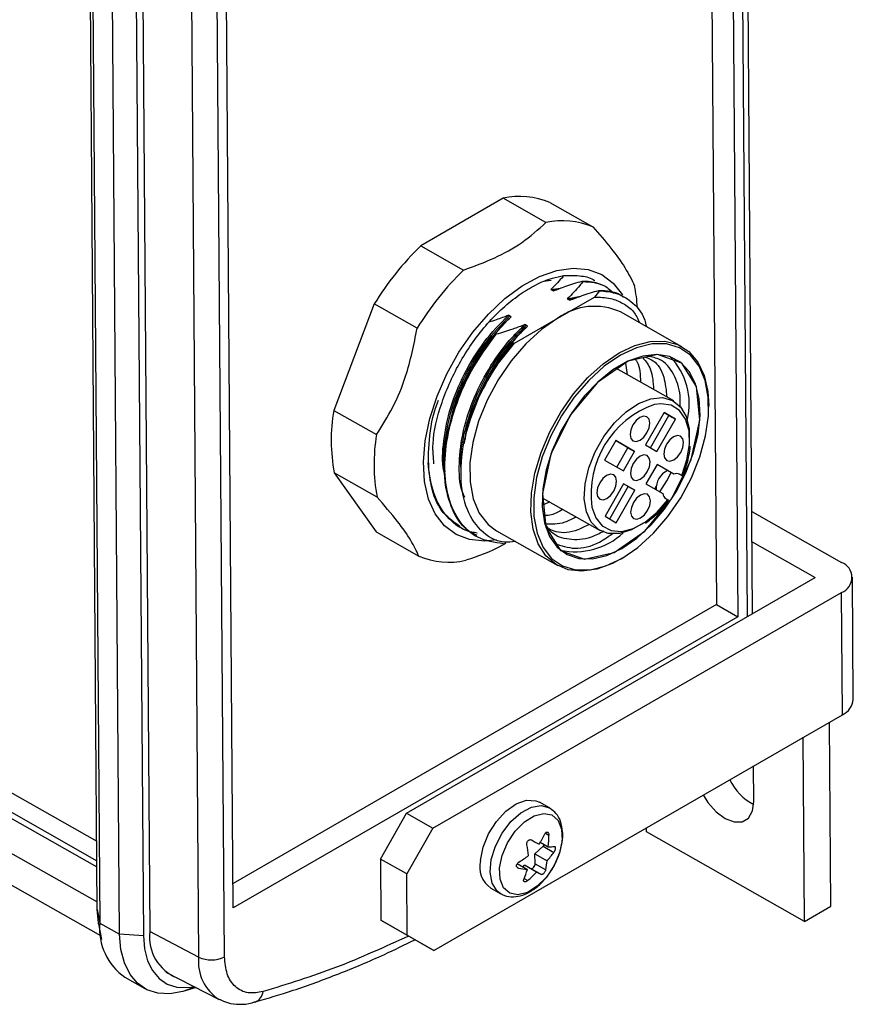
# Model space of a CAD drawing. Units: millimetres. Extents: x 6 to 425, y 6 to 277.
# Drawn here: x 309 to 345, y 142 to 184 of the extents above; entities that cross this region are included whole.
import ezdxf

# ---------------------------------------------------------------- set-up
doc = ezdxf.new("R2010")
doc.units = ezdxf.units.MM

msp = doc.modelspace()

# ---------------------------------------------------------------- linework, layer by layer
at = {"color": 8, "linetype": 'Continuous', "lineweight": 25}
for p, q in [((339.6191, 215.323), (340.0488, 158.2231)), ((245.6703, 185.4427), (312.1333, 147.7442)), ((245.6722, 185.1814), (312.1353, 147.4829)), ((245.6836, 183.6725), (312.1466, 145.974)), ((331.6784, 172.2514), (331.8881, 172.2769)), ((332.3855, 171.8503), (332.6692, 171.9037)), ((331.389, 148.9323), (331.5351, 148.8495)), ((330.1762, 147.4613), (330.2263, 147.4329)), ((330.4792, 146.9828), (330.6318, 146.8963)), ((316.5009, 143.6067), (314.4116, 144.7111)), ((316.3411, 142.3228), (315.8274, 142.1304))]:
    msp.add_line(p, q, dxfattribs=at)
at = {"color": 7, "linetype": 'Continuous', "lineweight": 25}
for p, q in [((340.2845, 158.3592), (339.8549, 215.4591)), ((339.2275, 215.0969), (339.6554, 158.2266)), ((338.3121, 214.5685), (338.7321, 158.7512)), ((312.1491, 145.6489), (311.6851, 207.3183)), ((311.7982, 206.7362), (312.2622, 145.0668)), ((313.9477, 206.3586), (314.4117, 144.6892)), ((313.1107, 144.5855), (312.6467, 206.2549)), ((313.6649, 206.1953), (314.1289, 144.5259)), ((316.0369, 205.2761), (316.5009, 143.6067)), ((317.6122, 143.6234), (317.1481, 205.2928)), ((317.9897, 145.7193), (317.5538, 203.6491)), ((245.9541, 186.1233), (312.127, 148.5894)), ((246.5385, 181.8261), (312.295, 144.5283)), ((329.5695, 176.194), (326.0368, 174.1546)), ((331.4079, 175.1512), (329.5695, 176.194)), ((331.5841, 176.009), (333.4225, 174.9662)), ((326.0368, 174.1546), (327.8752, 173.1119)), ((331.6362, 172.6677), (331.304, 172.6142)), ((332.969, 172.6375), (332.9973, 172.6215)), ((331.6219, 172.2835), (332.0412, 172.3345)), ((333.7043, 172.2204), (333.4892, 171.9512)), ((333.6761, 172.2364), (333.7043, 172.2204)), ((331.9177, 171.044), (333.4892, 171.9512)), ((332.3289, 171.8824), (332.8962, 171.9891)), ((324.0424, 171.6553), (322.3027, 167.0874)), ((325.8808, 170.6125), (324.0424, 171.6553)), ((337.2456, 169.8207), (334.6153, 171.3126)), ((330.0677, 169.976), (331.9177, 171.044)), ((329.2756, 170.3529), (329.2473, 170.3689)), ((329.3166, 169.0371), (330.0677, 169.976)), ((329.3166, 169.0371), (329.9827, 169.9518)), ((329.9827, 169.9518), (329.9544, 169.9678)), ((330.0677, 169.976), (329.9827, 169.9518)), ((336.8956, 167.49), (334.4044, 168.903)), ((334.8253, 169.1167), (334.9041, 168.6195)), ((322.3027, 167.0874), (324.1411, 166.0446)), ((338.3999, 167.2247), (338.3999, 167.2889)), ((328.1509, 166.6451), (328.2018, 166.8327)), ((336.4849, 166.9895), (335.6919, 165.5999)), ((335.8945, 165.4829), (336.6863, 166.8704)), ((336.1761, 165.3203), (336.9691, 166.71)), ((336.6863, 166.8704), (336.4837, 166.9874)), ((336.9691, 166.71), (336.4849, 166.9895)), ((336.6863, 166.8704), (336.9691, 166.71)), ((334.4049, 165.7888), (333.9291, 164.955)), ((334.9291, 165.4832), (334.4037, 165.7866)), ((335.2119, 165.3228), (334.4049, 165.7888)), ((334.4545, 164.6516), (334.9291, 165.4832)), ((334.9291, 165.4832), (335.2119, 165.3228)), ((335.6919, 165.5999), (336.1761, 165.3203)), ((333.9291, 164.955), (334.7361, 164.489)), ((334.7361, 164.489), (335.2119, 165.3228)), ((336.1803, 164.7636), (335.7045, 163.9298)), ((336.6237, 164.5047), (336.179, 164.7615)), ((336.9066, 164.3443), (336.1803, 164.7636)), ((336.9066, 164.3443), (336.6237, 164.5047)), ((324.1613, 163.3603), (322.3229, 164.403)), ((322.3229, 164.403), (324.1159, 161.8745)), ((337.1224, 164.356), (337.1995, 164.3122)), ((337.2381, 164.2914), (337.1476, 164.3436)), ((334.7403, 163.9323), (333.9473, 162.5427)), ((334.1499, 162.4257), (334.9416, 163.8132)), ((334.4314, 162.2631), (335.2245, 163.6528)), ((334.9416, 163.8132), (334.739, 163.9302)), ((335.2245, 163.6528), (334.7403, 163.9323)), ((334.9416, 163.8132), (335.2245, 163.6528)), ((335.7045, 163.9298), (336.4307, 163.5105)), ((336.0791, 163.7136), (336.155, 163.8405)), ((331.2468, 163.3361), (333.738, 161.9231)), ((336.5528, 163.3014), (336.6433, 163.2492)), ((331.5715, 163.152), (331.308, 163.0267)), ((333.9473, 162.5427), (334.4314, 162.2631)), ((340.2515, 162.7422), (344.0978, 160.5605)), ((324.1159, 161.8745), (325.9544, 160.8318)), ((329.2869, 161.9186), (331.9172, 160.4266)), ((340.2613, 161.4418), (342.9664, 159.9074)), ((334.6826, 160.7351), (334.7376, 160.7681)), ((325.4302, 149.784), (342.9664, 159.9074)), ((344.6059, 154.671), (344.5664, 159.9195)), ((326.5615, 149.1422), (344.0978, 159.2657)), ((344.1372, 154.0172), (344.0978, 159.2657)), ((338.7321, 158.7512), (317.9818, 146.7723)), ((338.7321, 158.7512), (339.6554, 158.2266)), ((339.6554, 158.2266), (317.9897, 145.7193)), ((326.601, 143.8938), (344.1372, 154.0172)), ((343.6457, 145.7921), (343.5862, 153.6991)), ((342.5143, 145.1389), (342.4548, 153.046)), ((340.3352, 150.2945), (340.3237, 151.8157)), ((331.5605, 150.0156), (331.1344, 150.2573)), ((324.3087, 147.8187), (325.4302, 149.784)), ((325.4302, 149.784), (326.5615, 149.1422)), ((326.5615, 149.1422), (325.44, 147.177)), ((335.7263, 148.9892), (335.725, 149.161)), ((342.5143, 145.1389), (335.7263, 148.9892)), ((331.1687, 148.5415), (331.5129, 148.3463)), ((330.9377, 148.0442), (331.2914, 148.3657)), ((330.9465, 147.62), (330.9377, 148.0442)), ((330.9377, 148.0442), (331.4604, 147.7477)), ((331.2914, 148.3657), (331.7494, 148.1059)), ((325.44, 147.177), (324.3087, 147.8187)), ((324.3087, 147.8187), (324.3284, 145.1945)), ((330.1803, 147.6202), (330.6145, 147.3739)), ((330.9465, 147.62), (331.4045, 147.3602)), ((325.4597, 144.5528), (325.44, 147.177)), ((330.4275, 147.48), (330.4885, 147.558)), ((330.4885, 147.558), (330.7553, 147.413)), ((331.0112, 147.2615), (330.4885, 147.558)), ((330.7553, 147.413), (331.2133, 147.1532)), ((329.0425, 146.5692), (329.4686, 146.3276)), ((329.4686, 146.3276), (329.4459, 146.341)), ((312.1491, 145.6489), (312.2622, 145.0668)), ((342.5143, 145.1389), (343.6457, 145.7921)), ((312.2039, 145.0334), (312.325, 144.3618)), ((312.2622, 145.0668), (313.1107, 144.5855)), ((324.3284, 145.1945), (325.4597, 144.5528)), ((325.4697, 144.5355), (324.3284, 145.1945)), ((314.1289, 144.5259), (313.1107, 144.5855)), ((325.4597, 144.5528), (326.601, 143.8938)), ((326.601, 143.8938), (325.4697, 144.5355)), ((315.0866, 142.9648), (317.3784, 141.792)), ((313.3394, 142.7402), (314.1879, 142.259)), ((316.3945, 142.2955), (315.8274, 142.1304))]:
    msp.add_line(p, q, dxfattribs=at)
at = {"color": 7, "linetype": 'Continuous', "lineweight": 25, "flags": 128}
for points in [[(326.7394, 167.6992), (327.1599, 168.6574), (327.6764, 169.5796), (328.2748, 170.4407), (328.9387, 171.2171), (329.6501, 171.8876), (330.3896, 172.4341), (331.1369, 172.8415), (331.8717, 173.0988), (332.574, 173.199), (333.2245, 173.1392), (333.8056, 172.9212), (334.3014, 172.5509), (334.6953, 172.0435)], [(331.6219, 172.2835), (331.6501, 172.2675), (331.6784, 172.2514)], [(332.3855, 171.8503), (332.3997, 171.8423), (332.4138, 171.8343), (332.4421, 171.8183)], [(331.9177, 171.044), (331.2167, 170.5635), (330.5406, 169.9487), (329.9126, 169.2203), (329.354, 168.4032), (328.8839, 167.5252), (328.5181, 166.6163), (328.2693, 165.7073), (328.1459, 164.8293), (328.1521, 164.0121), (328.2876, 163.2836), (328.5478, 162.6685), (328.924, 162.1878), (329.2869, 161.9186)], [(334.5481, 169.552), (335.2304, 169.8745), (335.8919, 170.0442), (336.5112, 170.0558), (337.0686, 169.9088), (337.5459, 169.6081), (337.9281, 169.1632), (338.2026, 168.5885), (338.3608, 167.9024), (338.3999, 167.2889)], [(334.6051, 169.4543), (333.9145, 168.981), (333.2484, 168.3752), (332.6297, 167.6576), (332.0794, 166.8527), (331.6162, 165.9877), (331.2559, 165.0922), (331.0108, 164.1968), (330.8892, 163.3317), (330.8952, 162.5266), (331.0288, 161.8089), (331.2852, 161.2029), (331.6558, 160.7294), (332.1279, 160.4044), (332.6855, 160.239), (333.3097, 160.2389), (333.979, 160.404), (334.6708, 160.7288), (335.3615, 161.2021), (336.0275, 161.8079), (336.6462, 162.5255), (337.1965, 163.3305), (337.6597, 164.1954), (338.02, 165.0909), (338.2652, 165.9864), (338.3868, 166.8514), (338.3807, 167.6565), (338.2472, 168.3742), (337.9908, 168.9802), (337.6202, 169.4537), (337.148, 169.7787), (336.5904, 169.9441), (335.9663, 169.9442), (335.2969, 169.7791), (334.6051, 169.4543)], [(334.6826, 160.7351), (334.2723, 160.5155), (333.5977, 160.2684), (332.9547, 160.1774), (332.364, 160.2454), (331.8445, 160.4701), (331.413, 160.8444), (331.0834, 161.3563), (330.8662, 161.9892), (330.7684, 162.7229), (330.7931, 163.5337), (330.9396, 164.3957), (331.2032, 165.281), (331.5753, 166.1613), (332.044, 167.0082), (332.5944, 167.7946), (333.2085, 168.4951), (333.8668, 169.0873), (334.5481, 169.552), (334.5481, 169.552)], [(334.6676, 161.1552), (335.3094, 161.5972), (335.9269, 162.1654), (336.4979, 162.8394), (337.0016, 163.5948), (337.4199, 164.4043), (337.7377, 165.2387), (337.9434, 166.0677), (338.0296, 166.8614), (337.9933, 167.5912), (337.8357, 168.2306), (337.5625, 168.7566), (337.1837, 169.1501), (336.7128, 169.3969), (336.1669, 169.4882), (335.5658, 169.4205), (334.9311, 169.1963), (334.2859, 168.8238), (333.6533, 168.3164), (333.0564, 167.6925), (332.5166, 166.9745), (332.0535, 166.1885), (331.6838, 165.3629), (331.4208, 164.5274), (331.2742, 163.7123), (331.2491, 162.9471), (331.3465, 162.2594), (331.5629, 161.674), (331.8904, 161.2122), (332.3172, 160.8906), (332.8279, 160.7208), (333.404, 160.709), (334.0247, 160.8555), (334.6676, 161.1552)], [(329.2859, 161.5325), (328.7827, 161.4761), (328.1321, 161.5358), (327.551, 161.7538), (327.0552, 162.1241), (326.6583, 162.6366), (326.371, 163.2774), (326.2012, 164.0289), (326.1535, 164.8706), (326.2292, 165.7797), (326.4263, 166.7312), (326.7394, 167.6992)], [(335.5867, 162.2429), (335.0836, 161.9528), (334.5633, 161.7941), (334.0849, 161.7972), (333.6748, 161.9618), (333.356, 162.279), (333.1461, 162.731), (333.0568, 163.2927), (333.093, 163.933), (333.2527, 164.6162), (333.5271, 165.3045), (333.901, 165.9595), (334.3534, 166.545), (334.8594, 167.0283), (335.3908, 167.3826), (335.918, 167.5883), (336.4119, 167.6339), (336.8449, 167.5169), (337.1931, 167.2438), (337.437, 166.8297), (337.5631, 166.2977), (337.5645, 165.6774), (337.5606, 165.6385)], [(335.4493, 165.8007), (335.6114, 165.9319), (335.7483, 166.118), (335.839, 166.3307), (335.8699, 166.5376), (335.8362, 166.7073), (335.743, 166.8138), (335.6046, 166.841), (335.4419, 166.7848), (335.2799, 166.6536), (335.143, 166.4675), (335.0523, 166.2547), (335.0214, 166.0478), (335.0551, 165.8781), (335.1483, 165.7716), (335.2867, 165.7444), (335.4493, 165.8007)], [(336.8987, 164.9638), (337.0608, 165.0949), (337.1976, 165.2811), (337.2884, 165.4938), (337.3193, 165.7007), (337.2856, 165.8704), (337.1924, 165.9769), (337.054, 166.0041), (336.8913, 165.9478), (336.7292, 165.8167), (336.5924, 165.6305), (336.5016, 165.4178), (336.4708, 165.2109), (336.5045, 165.0412), (336.5976, 164.9347), (336.7361, 164.9075), (336.8987, 164.9638)], [(335.4619, 164.1343), (335.624, 164.2655), (335.7608, 164.4516), (335.8516, 164.6643), (335.8824, 164.8713), (335.8487, 165.0409), (335.7556, 165.1474), (335.6171, 165.1746), (335.4545, 165.1184), (335.2924, 164.9872), (335.1556, 164.8011), (335.0648, 164.5883), (335.0339, 164.3814), (335.0676, 164.2117), (335.1608, 164.1052), (335.2992, 164.078), (335.4619, 164.1343)], [(334.025, 163.3048), (334.1871, 163.436), (334.324, 163.6221), (334.4147, 163.8348), (334.4456, 164.0418), (334.4119, 164.2114), (334.3187, 164.318), (334.1803, 164.3452), (334.0176, 164.2889), (333.8556, 164.1577), (333.7187, 163.9716), (333.628, 163.7589), (333.5971, 163.5519), (333.6308, 163.3823), (333.724, 163.2757), (333.8624, 163.2485), (334.025, 163.3048)], [(336.3062, 163.5824), (336.5957, 164.0639), (336.7803, 164.4159)], [(335.4744, 162.4679), (335.6365, 162.5991), (335.7733, 162.7852), (335.8641, 162.9979), (335.895, 163.2049), (335.8613, 163.3745), (335.7681, 163.4811), (335.6297, 163.5083), (335.467, 163.452), (335.3049, 163.3208), (335.1681, 163.1347), (335.0773, 162.922), (335.0465, 162.715), (335.0802, 162.5454), (335.1733, 162.4388), (335.3118, 162.4116), (335.4744, 162.4679)], [(338.1669, 150.5707), (338.368, 150.2476), (338.7165, 149.8458), (339.1016, 149.5571), (339.4856, 149.4096), (339.831, 149.4178), (340.1039, 149.581), (340.2776, 149.8831), (340.3352, 150.2945)], [(328.598, 147.7545), (328.7114, 148.3223), (328.9472, 148.8981), (329.2844, 149.4309), (329.6931, 149.8732), (330.1369, 150.1858), (330.5764, 150.3409), (330.9725, 150.3247), (331.1344, 150.2573)], [(332.1067, 148.6244), (331.9963, 148.0865), (331.7651, 147.543), (331.4359, 147.0473), (331.0408, 146.6478), (330.6185, 146.3837), (330.2104, 146.2809), (329.8563, 146.3493), (329.591, 146.5822), (329.4404, 146.957), (329.4193, 147.4369), (329.5297, 147.9748), (329.7608, 148.5183), (330.0901, 149.014), (330.4852, 149.4135), (330.9074, 149.6775), (331.3156, 149.7804), (331.6696, 149.712), (331.9349, 149.4791), (332.0855, 149.1043), (332.1067, 148.6244)], [(331.5605, 150.0156), (331.5691, 150.0106), (331.5909, 149.9973)], [(330.7553, 147.413), (330.7824, 147.4061), (330.8139, 147.4118), (330.8471, 147.4297), (330.8791, 147.4581), (330.9072, 147.4947), (330.9289, 147.5363), (330.9424, 147.5793), (330.9465, 147.62)], [(312.2039, 145.0334), (312.1959, 145.0797), (312.1491, 145.6489)], [(315.8274, 142.1304), (315.2694, 142.0312), (314.7498, 142.0577), (314.2825, 142.2091), (313.8805, 142.4814), (313.5546, 142.867), (313.3137, 143.3555), (313.1644, 143.9336), (313.1107, 144.5855)], [(314.1289, 144.5259), (314.1758, 143.9568), (314.3061, 143.4521), (314.5164, 143.0256), (314.801, 142.689), (315.152, 142.4513), (315.5598, 142.3191), (316.0135, 142.296), (316.3133, 142.337)]]:
    msp.add_lwpolyline(points, dxfattribs=at)
at = {"color": 7, "linetype": 'Continuous', "flags": 128}
msp.add_lwpolyline([(337.8751, 168.1162), (337.2381, 169.1073), (336.2053, 169.487), (334.9338, 169.1976), (333.6173, 168.283), (332.4562, 166.8826), (331.6272, 165.2095), (331.2566, 163.5185), (331.4008, 162.0669), (332.0378, 161.0758), (333.0707, 160.6961), (334.3421, 160.9855), (335.6586, 161.9001), (336.8197, 163.3005), (337.6487, 164.9736), (338.0193, 166.6646), (337.8751, 168.1162)], dxfattribs=at)
at = {"color": 8, "linetype": 'Continuous', "lineweight": 25, "flags": 128}
for points in [[(337.2381, 164.2914), (337.4649, 164.9631), (337.5719, 165.6146), (337.5526, 166.2071), (337.4082, 166.7052), (337.1473, 167.0791), (336.7855, 167.3065), (336.3444, 167.3738), (336.0766, 167.3405)], [(333.383, 162.9366), (333.5465, 162.471), (333.8267, 162.1218), (334.2044, 161.9222), (334.6569, 161.8841), (335.1573, 162.0099), (335.6757, 162.2919), (336.1811, 162.7134), (336.6433, 163.2492)], [(329.4459, 146.341), (329.3129, 146.4461), (329.1021, 146.7855), (329.0168, 147.248), (329.0645, 147.7925), (329.2411, 148.3708), (329.5309, 148.9313), (329.908, 149.4244), (330.3391, 149.8061), (330.7857, 150.0426), (331.2082, 150.1128), (331.5605, 150.0156)]]:
    msp.add_lwpolyline(points, dxfattribs=at)
at = {"color": 7, "linetype": 'Continuous', "lineweight": 25}
for centre, radius, start, end in [((330.2904, 172.9834), 3.2906, 66.85012, 102.65605), ((332.1288, 171.9405), 3.2907, 66.85066, 102.65551), ((334.888, 165.0462), 12.7007, 134.17963, 148.64291), ((336.7276, 164.0025), 12.7022, 134.18047, 148.64207), ((329.1529, 171.1882), 6.1901, 2.94687, 11.64635), ((333.4979, 168.8549), 2.6998, 65.55115, 125.8233), ((334.6748, 167.3654), 2.8898, 346.505, 44.42423), ((337.883, 163.2509), 10.3375, 145.96263, 154.61339), ((329.7293, 165.801), 7.5372, 170.1731, 190.68906), ((337.4216, 163.4921), 4.0767, 109.26433, 187.8325), ((331.5678, 164.7583), 7.5372, 170.17335, 190.68916), ((337.0201, 163.7258), 0.8739, 116.97336, 183.60305), ((337.0265, 164.1009), 0.2713, 63.47777, 116.22467), ((336.7046, 163.5302), 0.2746, 184.12678, 236.44149), ((332.6639, 164.0432), 3.0269, 257.87799, 312.9434), ((327.248, 163.8576), 3.2908, 246.85101, 282.65465), ((343.8576, 159.9131), 0.6905, 290.35428, 69.64218), ((343.8241, 154.7365), 0.7845, 293.52349, 355.20909), ((341.4688, 152.2957), 2.4207, 206.28244, 241.94981), ((327.4531, 150.8374), 4.3676, 327.00136, 333.6285), ((326.6547, 148.8126), 4.8806, 354.51664, 0.43232), ((325.9216, 147.4523), 4.7738, 6.25575, 11.85992), ((412.5692, 297.4812), 169.8302, 241.212277, 241.339798), ((331.113, 148.5569), 0.2615, 313.00009, 333.51251), ((328.7454, 150.2334), 3.6811, 317.52422, 324.69274), ((331.5243, 150.4705), 2.1242, 269.69279, 276.68888), ((329.6801, 147.4844), 1.1153, 165.98212, 235.1381), ((327.7096, 151.8669), 4.8901, 301.27984, 307.21262), ((328.6487, 147.9557), 2.8194, 347.8052, 355.7682), ((331.5282, 154.6963), 7.3792, 259.83814, 262.88744), ((327.1362, 148.3591), 3.6151, 336.9568, 344.18483), ((327.3909, 150.6429), 4.9539, 310.86041, 316.95471), ((348.8865, 180.3803), 37.6348, 241.64285, 241.99186), ((314.7734, 144.8169), 2.5237, 174.31692, 235.37288), ((316.2692, 144.4537), 1.8723, 172.77325, 248.27777), ((317.0398, 144.7296), 1.2455, 244.36291, 297.36021), ((318.7276, 142.1863), 0.5448, 291.03226, 353.66549)]:
    msp.add_arc(centre, radius, start, end, dxfattribs=at)
at = {"color": 8, "linetype": 'Continuous', "lineweight": 25}
msp.add_arc((318.4078, 143.4099), 1.9171, 174.10762, 237.72342, dxfattribs=at)
at = {"color": 7, "linetype": 'Continuous', "lineweight": 25}
for points, knots in [([(327.8752, 173.1119), (328.3244, 173.2758), (329.2364, 173.6084), (330.4581, 174.2933), (331.0799, 174.855), (331.4079, 175.1512)], [0, 0, 0, 0, 0.3145841, 0.6385609, 1, 1, 1, 1]), ([(333.4225, 174.9662), (333.6916, 174.6571), (334.2378, 174.0295), (334.8667, 173.1577), (335.0951, 172.6863), (335.2155, 172.4378)], [0, 0, 0, 0, 0.314584, 0.6385616, 1, 1, 1, 1]), ([(326.6044, 164.7908), (326.578, 165.0689), (326.5029, 165.8606), (326.8931, 167.4313), (327.5636, 168.9353), (328.2817, 170.0522), (328.8906, 170.8202), (329.5588, 171.4991), (330.2563, 172.0606), (330.9755, 172.4957), (331.6183, 172.766), (332.0088, 172.8467), (332.1681, 172.8797)], [0, 0, 0, 0, 0.0907765, 0.258491, 0.4261503, 0.5102164, 0.5967103, 0.6809588, 0.7676195, 0.8525248, 0.9398538, 1, 1, 1, 1]), ([(332.1449, 172.838), (332.0673, 172.7455), (331.9083, 172.556), (331.7189, 172.3758), (331.6219, 172.2835)], [0, 0, 0, 0, 0.4877839, 1, 1, 1, 1]), ([(331.735, 172.2193), (331.9088, 172.2871), (332.1935, 172.3981), (332.6098, 172.5335), (332.8492, 172.6028), (332.969, 172.6375)], [0, 0, 0, 0, 0.4392224, 0.71934132, 1, 1, 1, 1]), ([(332.1681, 172.8797), (332.4303, 172.8839), (332.9051, 172.8917), (333.3454, 172.7789), (333.5073, 172.6651), (333.5101, 172.6631)], [0, 0, 0, 0, 0.5478728, 0.992147, 1, 1, 1, 1]), ([(332.9973, 172.6215), (332.9531, 172.564), (332.8335, 172.4085), (332.6182, 172.1594), (332.4255, 171.9749), (332.3289, 171.8824)], [0, 0, 0, 0, 0.2260955, 0.6123204, 1, 1, 1, 1]), ([(332.969, 172.6375), (333.1996, 172.6336), (333.487, 172.6288), (333.7205, 172.5075), (333.7666, 172.4835)], [0, 0, 0, 0, 0.8022965, 1, 1, 1, 1]), ([(332.9973, 172.6215), (333.3282, 172.5996), (333.8496, 172.565), (334.2094, 172.2254), (334.3408, 172.1013)], [0, 0, 0, 0, 0.6346285, 1, 1, 1, 1]), ([(331.6784, 172.2514), (331.6831, 172.2487), (331.6949, 172.2421), (331.7138, 172.2314), (331.7279, 172.2233), (331.735, 172.2193)], [0, 0, 0, 0, 0.2499258, 0.6250374, 1, 1, 1, 1]), ([(332.4421, 171.8183), (332.6159, 171.886), (332.9006, 171.997), (333.3169, 172.1325), (333.5563, 172.2018), (333.6761, 172.2364)], [0, 0, 0, 0, 0.4392224, 0.71934132, 1, 1, 1, 1]), ([(333.6761, 172.2364), (334.0146, 172.2289), (334.4096, 172.2201), (334.6848, 171.9853), (334.7242, 171.9518)], [0, 0, 0, 0, 0.8570709, 1, 1, 1, 1]), ([(333.7043, 172.2204), (333.9586, 172.201), (334.462, 172.1626), (335.1339, 171.7465), (335.5896, 171.2622), (335.7005, 170.7803), (335.7226, 170.6845)], [0, 0, 0, 0, 0.27529962, 0.54499522, 0.90955601, 1, 1, 1, 1]), ([(332.3289, 171.8824), (332.3337, 171.8798), (332.3431, 171.8744), (332.3619, 171.8637), (332.3761, 171.8557), (332.3855, 171.8503)], [0, 0, 0, 0, 0.2500366, 0.4999255, 1, 1, 1, 1]), ([(333.4892, 171.9512), (333.7273, 171.9459), (334.1731, 171.936), (334.7256, 171.6911), (335.1821, 171.3864), (335.3466, 171.0211), (335.4211, 170.8556)], [0, 0, 0, 0, 0.28829152, 0.5399864, 0.79163654, 1, 1, 1, 1]), ([(327.0825, 164.2732), (327.0611, 164.3459), (326.9348, 164.7748), (326.9953, 165.7888), (327.2779, 167.2069), (327.8799, 168.6727), (328.7284, 170.0729), (329.4421, 170.8033), (329.8025, 171.1721)], [0, 0, 0, 0, 0.0378034, 0.2229966, 0.4124767, 0.6002276, 0.7981123, 1, 1, 1, 1]), ([(327.2521, 166.2465), (327.3059, 166.5469), (327.444, 167.3184), (327.9998, 168.6093), (328.8398, 170.0085), (329.5546, 170.739), (329.9156, 171.1079)], [0, 0, 0, 0, 0.1692441, 0.4347231, 0.7145316, 1, 1, 1, 1]), ([(329.8025, 171.1721), (329.629, 171.104), (329.3574, 170.9973), (329.0699, 170.9057), (328.9661, 170.8726)], [0, 0, 0, 0, 0.6388666, 1, 1, 1, 1]), ([(329.2473, 170.3689), (329.2915, 170.4263), (329.4111, 170.5818), (329.6263, 170.831), (329.8191, 171.0155), (329.9156, 171.1079)], [0, 0, 0, 0, 0.2260973, 0.6123222, 1, 1, 1, 1]), ([(329.859, 171.14), (329.8496, 171.1454), (329.8308, 171.1561), (329.8119, 171.1668), (329.8025, 171.1721)], [0, 0, 0, 0, 0.50007515, 1, 1, 1, 1]), ([(329.9156, 171.1079), (329.9062, 171.1133), (329.892, 171.1213), (329.8732, 171.132), (329.8638, 171.1373), (329.859, 171.14)], [0, 0, 0, 0, 0.49999999, 0.75007515, 1, 1, 1, 1]), ([(324.1411, 166.0446), (324.3813, 166.4298), (324.8674, 167.2092), (325.5102, 168.733), (325.7431, 169.9145), (325.8808, 170.6125)], [0, 0, 0, 0, 0.285538, 0.5779005, 1, 1, 1, 1]), ([(327.9267, 163.3469), (327.8871, 163.4328), (327.7012, 163.8363), (327.6609, 164.8236), (327.8251, 166.2072), (328.3018, 167.661), (329.0263, 169.0405), (329.7995, 170.0839), (330.3244, 170.5919), (330.5096, 170.771)], [0, 0, 0, 0, 0.04602299, 0.21623434, 0.38877787, 0.56251112, 0.73234504, 0.90558653, 1, 1, 1, 1]), ([(327.9507, 165.8492), (327.9621, 165.9496), (328.0261, 166.5134), (328.4293, 167.6006), (329.1355, 168.9753), (329.9131, 170.0198), (330.4377, 170.5277), (330.6227, 170.7069)], [0, 0, 0, 0, 0.0580221, 0.3257691, 0.5875067, 0.8544958, 1, 1, 1, 1]), ([(330.5096, 170.771), (330.3357, 170.7033), (330.0511, 170.5923), (329.6348, 170.4568), (329.3954, 170.3875), (329.2756, 170.3529)], [0, 0, 0, 0, 0.43922153, 0.7193399, 1, 1, 1, 1]), ([(329.9544, 169.9678), (329.9985, 170.0253), (330.1182, 170.1808), (330.3334, 170.4299), (330.5261, 170.6144), (330.6227, 170.7069)], [0, 0, 0, 0, 0.226095, 0.6123211, 1, 1, 1, 1]), ([(330.5661, 170.739), (330.5614, 170.7416), (330.5496, 170.7483), (330.5308, 170.759), (330.5166, 170.767), (330.5096, 170.771)], [0, 0, 0, 0, 0.2499258, 0.6250374, 1, 1, 1, 1]), ([(330.6227, 170.7069), (330.6133, 170.7122), (330.5991, 170.7202), (330.5803, 170.7309), (330.5708, 170.7363), (330.5661, 170.739)], [0, 0, 0, 0, 0.49992549, 0.74996339, 1, 1, 1, 1]), ([(328.455, 161.7198), (328.3085, 161.7899), (327.8543, 162.007), (327.3578, 162.7967), (327.0251, 163.9882), (327.0366, 165.4282), (327.3682, 166.9833), (327.9356, 168.3669), (328.5842, 169.5046), (329.0247, 170.0788), (329.2473, 170.3689)], [0, 0, 0, 0, 0.070382, 0.2181266, 0.3655326, 0.5102863, 0.6583912, 0.8051443, 0.9015335, 1, 1, 1, 1]), ([(329.5908, 161.3551), (329.2033, 161.4139), (328.4295, 161.5312), (327.6218, 162.3266), (327.1484, 163.4428), (327.0209, 164.7984), (327.2153, 166.277), (327.6911, 167.7546), (328.3765, 169.1518), (328.9744, 169.9506), (329.2756, 170.3529)], [0, 0, 0, 0, 0.1389204, 0.2774079, 0.4044995, 0.5288123, 0.6548281, 0.7710804, 0.884716, 1, 1, 1, 1]), ([(328.5438, 167.6828), (328.7424, 168.0881), (329.1435, 168.9064), (329.6824, 169.6118), (329.9544, 169.9678)], [0, 0, 0, 0, 0.4952924, 1, 1, 1, 1]), ([(335.2556, 169.2777), (335.2832, 169.2381), (335.4469, 169.0039), (335.4594, 168.6188), (335.4698, 168.2987)], [0, 0, 0, 0, 0.1688362, 1, 1, 1, 1]), ([(335.5712, 169.348), (335.6971, 169.1929), (335.9712, 168.8553), (336.0129, 168.2858), (336.0355, 167.9778)], [0, 0, 0, 0, 0.4592571, 1, 1, 1, 1]), ([(335.6913, 169.3747), (335.8046, 169.3289), (336.1579, 169.1862), (336.5067, 168.597), (336.5712, 167.9547), (336.6011, 167.657)], [0, 0, 0, 0, 0.2021789, 0.6302488, 1, 1, 1, 1]), ([(337.1592, 167.2173), (337.1688, 167.3401), (337.209, 167.8529), (336.9599, 168.5865), (336.5052, 169.2485), (336.0326, 169.3626), (335.848, 169.4071)], [0, 0, 0, 0, 0.1017212, 0.4246481, 0.7753279, 1, 1, 1, 1]), ([(328.4595, 161.8197), (328.3797, 161.8295), (327.9525, 161.882), (327.3094, 162.2945), (326.6713, 163.1645), (326.3437, 164.3784), (326.3753, 165.8094), (326.5465, 166.9045), (326.7815, 167.4704), (326.8017, 167.5191)], [0, 0, 0, 0, 0.0425913, 0.2280855, 0.4175505, 0.6065825, 0.7922144, 0.9821414, 1, 1, 1, 1]), ([(330.1093, 161.4521), (329.9384, 161.4358), (329.3486, 161.3797), (328.5639, 161.881), (327.8994, 162.9159), (327.6931, 164.4207), (327.9121, 166.0859), (328.347, 167.1854), (328.5438, 167.6828)], [0, 0, 0, 0, 0.0765306, 0.264182, 0.4543297, 0.6469676, 0.840274, 1, 1, 1, 1]), ([(327.2181, 166.2412), (327.2103, 166.1988), (327.1947, 166.1141), (327.179, 166.0288), (327.1711, 165.9861)], [0, 0, 0, 0, 0.5000005, 1, 1, 1, 1]), ([(327.9252, 165.8401), (327.9174, 165.7978), (327.9055, 165.7334), (327.8936, 165.6685), (327.8895, 165.6462)], [0, 0, 0, 0, 0.657266, 1, 1, 1, 1]), ([(337.2834, 164.3081), (337.3099, 164.3703), (337.4271, 164.6463), (337.5561, 165.0741), (337.592, 165.4167), (337.6062, 165.5522)], [0, 0, 0, 0, 0.149714, 0.6636958, 1, 1, 1, 1]), ([(327.7334, 162.092), (327.4848, 162.2646), (326.9549, 162.6327), (326.4761, 163.5977), (326.3979, 164.439), (326.3617, 164.8276)], [0, 0, 0, 0, 0.3221609, 0.6869986, 1, 1, 1, 1]), ([(337.1995, 164.3122), (337.2141, 164.304), (337.2432, 164.2875), (337.2679, 164.2736), (337.2744, 164.2702), (337.2632, 164.2768), (337.2455, 164.2871), (337.2381, 164.2914)], [0, 0, 0, 0, 0.2097373, 0.4194485, 0.6307188, 0.8456075, 1, 1, 1, 1]), ([(325.9544, 160.8318), (325.8521, 161.0463), (325.6444, 161.4818), (325.0512, 162.3334), (324.4686, 163.0057), (324.1613, 163.3603)], [0, 0, 0, 0, 0.3145845, 0.6385613, 1, 1, 1, 1]), ([(335.6892, 162.2438), (335.8346, 162.3543), (336.1466, 162.5912), (336.472, 162.9522), (336.642, 163.1853), (336.675, 163.2306)], [0, 0, 0, 0, 0.4128772, 0.8860411, 1, 1, 1, 1]), ([(336.6433, 163.2492), (336.6539, 163.243), (336.6729, 163.232), (336.6744, 163.231), (336.6751, 163.2305)], [0, 0, 0, 0, 0.55637, 1, 1, 1, 1]), ([(332.1372, 162.8311), (331.9727, 162.7354), (331.7011, 162.5773), (331.4551, 162.5748), (331.3581, 162.5739)], [0, 0, 0, 0, 0.60568045, 1, 1, 1, 1]), ([(332.7028, 162.5103), (332.5397, 162.4226), (332.0711, 162.1708), (331.647, 162.1899), (331.3705, 162.2023)], [0, 0, 0, 0, 0.3481923, 1, 1, 1, 1]), ([(333.8966, 161.8983), (333.713, 161.8005), (333.192, 161.5233), (332.3999, 161.5088), (331.7306, 161.7011), (331.4908, 162.0404), (331.4201, 162.1405)], [0, 0, 0, 0, 0.1855939, 0.526357, 0.8603083, 1, 1, 1, 1]), ([(333.2685, 162.1894), (333.1069, 162.1053), (332.6104, 161.8469), (331.9886, 161.784), (331.6351, 161.9506), (331.5346, 161.9979)], [0, 0, 0, 0, 0.2565974, 0.7885582, 1, 1, 1, 1]), ([(331.7916, 161.3767), (332.0682, 161.2778), (332.6307, 161.0768), (333.5507, 161.2827), (334.1128, 161.684), (334.3125, 161.8266)], [0, 0, 0, 0, 0.3841593, 0.7812143, 1, 1, 1, 1]), ([(329.6831, 161.3792), (329.6122, 161.3361), (329.1222, 161.0375), (328.5006, 160.8269), (327.969, 160.6468)], [0, 0, 0, 0, 0.1445597, 1, 1, 1, 1]), ([(332.1204, 148.9922), (332.1011, 149.1431), (332.0639, 149.4342), (331.8755, 149.7793), (331.6841, 149.92), (331.5974, 149.9837)], [0, 0, 0, 0, 0.370657, 0.7151206, 1, 1, 1, 1]), ([(331.3663, 148.8973), (331.3748, 148.9121), (331.3919, 148.9416), (331.4251, 148.9687), (331.4587, 148.9782), (331.4894, 148.9689), (331.5138, 148.943), (331.5313, 148.9026), (331.5338, 148.8677), (331.5351, 148.8495)], [0, 0, 0, 0, 0.14600078, 0.29213012, 0.43460243, 0.57294054, 0.70969815, 0.84795539, 1, 1, 1, 1]), ([(332.1223, 148.671), (332.1324, 148.7662), (332.1442, 148.878), (332.1235, 148.9774), (332.1204, 148.9922)], [0, 0, 0, 0, 0.8503665, 1, 1, 1, 1]), ([(329.4455, 146.3585), (329.4756, 146.335), (329.6084, 146.2312), (329.9165, 146.1802), (330.3183, 146.2203), (330.732, 146.3972), (331.1393, 146.6985), (331.5137, 147.1131), (331.8187, 147.6053), (332.0414, 148.1408), (332.0953, 148.4937), (332.1223, 148.671)], [0, 0, 0, 0, 0.0326179, 0.1437896, 0.2537012, 0.3699993, 0.4938132, 0.6200749, 0.7461009, 0.8724796, 1, 1, 1, 1]), ([(330.5936, 148.4334), (330.5924, 148.4398), (330.5885, 148.4628), (330.5908, 148.5059), (330.6077, 148.5585), (330.637, 148.6035), (330.6747, 148.6359), (330.7164, 148.6527), (330.7547, 148.6535), (330.7759, 148.6442), (330.7847, 148.6403)], [0, 0, 0, 0, 0.0565921, 0.2006568, 0.3448732, 0.4855496, 0.622865, 0.7597583, 0.899155, 1, 1, 1, 1]), ([(331.7717, 148.3607), (331.7793, 148.36), (331.7945, 148.3586), (331.8086, 148.3345), (331.8138, 148.2973), (331.8095, 148.2505), (331.7966, 148.2002), (331.7763, 148.1487), (331.7586, 148.1206), (331.7494, 148.1059)], [0, 0, 0, 0, 0.1459905, 0.2921455, 0.4346148, 0.5729628, 0.7097084, 0.8479646, 1, 1, 1, 1]), ([(330.2263, 147.4329), (330.2127, 147.437), (330.1854, 147.4452), (330.1585, 147.4765), (330.1486, 147.5106), (330.1489, 147.5477), (330.1586, 147.5867), (330.1846, 147.632), (330.2168, 147.6663), (330.2399, 147.6818), (330.2487, 147.6876)], [0, 0, 0, 0, 0.1459003, 0.2919466, 0.4343603, 0.4999066, 0.6377424, 0.7755158, 0.9153299, 1, 1, 1, 1]), ([(331.4045, 147.3602), (331.4005, 147.3464), (331.3926, 147.3189), (331.3671, 147.2714), (331.3354, 147.2266), (331.3004, 147.189), (331.2664, 147.1626), (331.2349, 147.148), (331.2207, 147.1514), (331.2133, 147.1532)], [0, 0, 0, 0, 0.1459845, 0.2921229, 0.4346228, 0.5729512, 0.7097122, 0.847985, 1, 1, 1, 1]), ([(330.6318, 146.8963), (330.6172, 146.8849), (330.588, 146.8622), (330.5421, 146.8424), (330.5018, 146.8367), (330.4712, 146.8459), (330.4533, 146.8679), (330.4498, 146.8971), (330.4549, 146.9237), (330.4608, 146.9386), (330.4629, 146.9441)], [0, 0, 0, 0, 0.14591176, 0.29197283, 0.43437686, 0.57264143, 0.70934, 0.84751275, 0.94339584, 1, 1, 1, 1]), ([(318.922, 141.6851), (319.4678, 141.844), (320.6571, 142.1903), (322.5111, 142.8771), (324.2551, 143.601), (325.3499, 144.1395), (325.7879, 144.355)], [0, 0, 0, 0, 0.2413478, 0.5258468, 0.8103151, 1, 1, 1, 1]), ([(319.269, 142.1261), (319.048, 142.0899), (318.5932, 142.0153), (318.0521, 142.2962), (317.685, 142.836), (317.636, 143.3659), (317.6122, 143.6234)], [0, 0, 0, 0, 0.2430462, 0.4999992, 0.7569559, 1, 1, 1, 1]), ([(317.3917, 141.8028), (317.5053, 141.7464), (317.7741, 141.613), (318.2583, 141.5701), (318.6591, 141.5935), (318.8786, 141.6726), (318.9204, 141.6876)], [0, 0, 0, 0, 0.24367948, 0.57649143, 0.9193408, 1, 1, 1, 1])]:
    msp.add_open_spline(points, degree=3, knots=knots, dxfattribs=at)
at = {"color": 8, "linetype": 'Continuous', "lineweight": 25}
for points, knots in [([(327.0834, 164.4478), (327.0821, 164.4527), (326.9827, 164.8191), (327.0584, 165.7615), (327.3328, 167.1736), (327.937, 168.641), (328.7848, 170.0407), (329.4986, 170.7711), (329.859, 171.14)], [0, 0, 0, 0, 0.0026365, 0.1945969, 0.3910023, 0.5856153, 0.7907335, 1, 1, 1, 1]), ([(327.7781, 164.5435), (327.7683, 164.6272), (327.7108, 165.1182), (327.9019, 166.189), (328.3531, 167.6253), (329.0843, 169.0094), (329.8559, 170.0517), (330.3809, 170.5597), (330.5661, 170.739)], [0, 0, 0, 0, 0.0433, 0.253913, 0.4659813, 0.6732874, 0.884754, 1, 1, 1, 1]), ([(325.5153, 144.5096), (324.4804, 144.0383), (322.3777, 143.0807), (320.316, 142.4476), (319.269, 142.1261)], [0, 0, 0, 0, 0.4921713, 1, 1, 1, 1])]:
    msp.add_open_spline(points, degree=3, knots=knots, dxfattribs=at)

doc.saveas('drawing.dxf')
